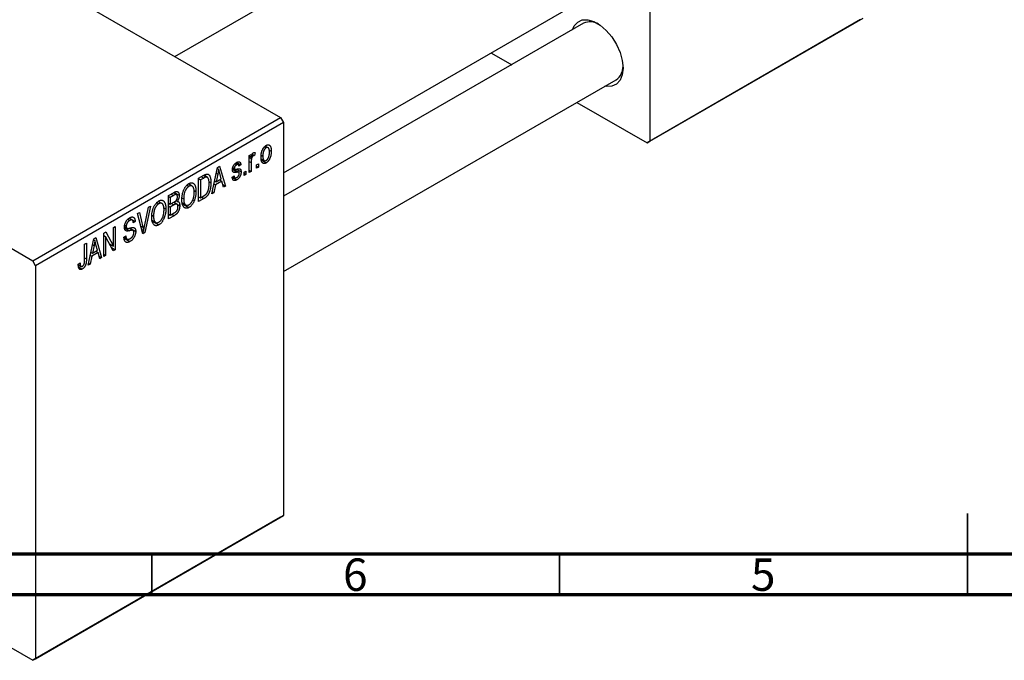
# Model space of a CAD drawing. Units: millimetres. Extents: x 15 to 462, y -3 to 292.
# Drawn here: x 99 to 220, y -3 to 76 of the extents above; entities that cross this region are included whole.
import ezdxf

# ---------------------------------------------------------------- set-up
doc = ezdxf.new("R2010")
doc.units = ezdxf.units.MM
doc.styles.add('SLDTEXTSTYLE0', font='TXT', dxfattribs={"width": 0.75})

msp = doc.modelspace()

# ---------------------------------------------------------------- linework, layer by layer
at = {"color": 7, "linetype": 'Continuous', "lineweight": 25}
for p, q in [((176.07, 108.83), (176.07, 60.65)), ((54.45, 107.6), (130.81, 63.53)), ((117.85, 71.01), (171.95, 102.24)), ((131.17, 56.75), (166.35, 77.06)), ((167.95, 75.11), (131.17, 53.88)), ((201.88, 75.54), (175.72, 60.44)), ((176.07, 60.65), (202.23, 75.74)), ((156.64, 71.45), (159.13, 70.02)), ((62.23, 68.02), (100.41, 45.98)), ((131.17, 44.64), (171.95, 68.18)), ((167.13, 65.4), (175.72, 60.44)), ((100.41, 45.98), (130.81, 63.53)), ((131.17, 62.92), (100.76, 45.37)), ((130.81, 63.53), (131.17, 62.92)), ((131.17, 62.92), (131.17, 14.73)), ((175.72, 60.44), (176.07, 60.65)), ((127.67, 59.22), (127.6, 58.89)), ((128.82, 59.94), (129.03, 59.82)), ((129.26, 59.84), (128.92, 60.04)), ((129.38, 59.59), (129.66, 59.43)), ((125.62, 57.77), (125.3, 57.95)), ((125.42, 58.03), (125.93, 57.74)), ((126.96, 58.89), (127.18, 59.02)), ((126.96, 56.81), (126.96, 58.89)), ((126.96, 58.82), (127.18, 58.69)), ((126.96, 58.62), (127.23, 58.47)), ((127.18, 59.02), (127.18, 58.69)), ((127.18, 58.02), (127.18, 56.94)), ((127.26, 58.93), (127.44, 58.83)), ((127.32, 59.05), (127.6, 58.89)), ((128.44, 58.92), (128.63, 58.82)), ((128.45, 58.45), (128.8, 58.25)), ((128.48, 58.29), (129.03, 57.97)), ((122.39, 54.18), (123.08, 57.43)), ((123.05, 57.3), (123.21, 57.21)), ((123.08, 57.43), (123.31, 57.57)), ((123.31, 57.57), (124.03, 55.12)), ((124.92, 57.28), (125.68, 56.84)), ((124.93, 57.34), (125.17, 57.2)), ((124.94, 57.43), (125.13, 57.32)), ((125.2, 57.86), (125.42, 57.74)), ((125.38, 57.2), (125.96, 56.87)), ((125.93, 57.74), (125.7, 57.57)), ((126.32, 56.85), (126.54, 56.98)), ((126.32, 56.44), (126.32, 56.85)), ((126.54, 56.98), (126.54, 56.57)), ((126.96, 57.07), (127.18, 56.94)), ((127.18, 56.94), (126.96, 56.81)), ((127.86, 57.74), (128.08, 57.87)), ((127.86, 57.33), (127.86, 57.74)), ((127.86, 57.59), (128.08, 57.46)), ((128.08, 57.46), (127.86, 57.33)), ((128.08, 57.87), (128.08, 57.46)), ((120.75, 56.09), (121.39, 56.45)), ((120.75, 53.23), (120.75, 56.09)), ((120.75, 56.01), (120.98, 55.88)), ((121.38, 56.11), (120.98, 55.88)), ((120.98, 55.88), (120.98, 53.69)), ((121.36, 56.44), (121.7, 56.24)), ((121.81, 56.21), (121.39, 56.46)), ((122, 55.7), (122.27, 55.55)), ((122.73, 55.76), (122.9, 55.66)), ((123.6, 55.73), (122.82, 55.28)), ((123.11, 56.61), (122.9, 55.66)), ((122.9, 55.66), (123.53, 56.02)), ((122.93, 56.71), (123.11, 56.61)), ((123.31, 55.89), (123.6, 55.73)), ((123.53, 56.02), (123.34, 56.7)), ((123.8, 54.99), (123.6, 55.73)), ((124.87, 56.24), (125.09, 56.4)), ((124.88, 56.19), (125.42, 55.88)), ((124.95, 56.3), (125.2, 56.16)), ((126.32, 56.7), (126.54, 56.57)), ((126.54, 56.57), (126.32, 56.44)), ((117.06, 53.96), (117.76, 54.36)), ((117.75, 54.36), (118.38, 54)), ((119.32, 55.25), (119.57, 55.11)), ((119.96, 55.14), (119.51, 55.39)), ((120.19, 54.61), (120.43, 54.47)), ((122.44, 54.42), (122.63, 54.31)), ((122.82, 55.28), (122.63, 54.31)), ((122.65, 55.38), (122.82, 55.28)), ((123.71, 55.31), (124.03, 55.12)), ((124.03, 55.12), (123.8, 54.99)), ((115.63, 53.11), (115.87, 52.97)), ((116.26, 53), (115.81, 53.26)), ((117.06, 51.1), (117.06, 53.96)), ((117.06, 53.88), (117.28, 53.75)), ((117.68, 53.98), (117.28, 53.75)), ((117.28, 53.75), (117.28, 52.9)), ((117.28, 52.9), (117.71, 53.14)), ((118.05, 54.09), (117.67, 54.31)), ((118.1, 52.91), (117.7, 53.14)), ((117.72, 53.15), (118.44, 52.73)), ((117.98, 53.35), (118.13, 53.26)), ((118.71, 53.68), (118.92, 53.56)), ((120.02, 53.42), (120.21, 53.32)), ((120.75, 53.82), (120.98, 53.69)), ((121.41, 53.61), (120.75, 53.23)), ((120.98, 53.69), (121.38, 53.93)), ((121.12, 53.78), (121.41, 53.61)), ((122.63, 54.31), (122.39, 54.18)), ((114.12, 50.19), (114.62, 52.55)), ((114.85, 52.68), (114.14, 49.42)), ((114.62, 52.55), (114.85, 52.68)), ((116.49, 52.48), (116.74, 52.34)), ((117.06, 53.03), (117.28, 52.9)), ((117.06, 52.69), (117.28, 52.56)), ((117.73, 52.82), (117.28, 52.56)), ((117.28, 52.56), (117.28, 51.56)), ((118.73, 53.07), (119.18, 52.81)), ((118.75, 52.98), (119.57, 52.51)), ((112.06, 51.06), (112.31, 50.92)), ((112.62, 50.96), (112.23, 51.19)), ((112.24, 51.2), (112.98, 50.78)), ((112.98, 50.78), (112.75, 50.62)), ((113.26, 51.76), (113.49, 51.9)), ((113.92, 49.29), (113.26, 51.76)), ((113.49, 51.9), (113.93, 50.08)), ((115.02, 51.55), (115.23, 51.43)), ((115.03, 50.94), (115.49, 50.67)), ((115.05, 50.84), (115.87, 50.37)), ((116.33, 51.29), (116.51, 51.18)), ((117.06, 51.69), (117.28, 51.56)), ((117.76, 51.5), (117.06, 51.1)), ((117.28, 51.56), (117.76, 51.84)), ((109.12, 49.37), (109.36, 49.51)), ((109.36, 49.51), (110.31, 47.77)), ((110.31, 50.06), (110.53, 50.19)), ((110.31, 47.77), (110.31, 50.06)), ((110.53, 50.19), (110.53, 47.33)), ((111.66, 50.13), (111.95, 49.96)), ((111.69, 50.32), (111.88, 50.21)), ((112.71, 49.69), (112.24, 49.96)), ((112.33, 49.98), (113.04, 49.57)), ((113.78, 49.82), (114.02, 49.68)), ((113.84, 49.59), (114.14, 49.42)), ((107.22, 45.42), (107.91, 48.67)), ((107.88, 48.55), (108.04, 48.45)), ((107.91, 48.67), (108.14, 48.81)), ((108.14, 48.81), (108.86, 46.37)), ((109.12, 46.51), (109.12, 49.37)), ((109.12, 49.06), (109.34, 48.93)), ((110.29, 47.19), (109.34, 48.93)), ((109.34, 48.93), (109.34, 46.64)), ((111.59, 48.87), (111.82, 49.04)), ((111.6, 48.86), (111.98, 48.64)), ((111.61, 48.76), (112.34, 48.34)), ((114.14, 49.42), (113.92, 49.29)), ((106.77, 48.02), (107, 48.15)), ((106.77, 46.06), (106.77, 48.02)), ((107, 48.15), (107, 46.21)), ((107.94, 47.85), (107.73, 46.9)), ((107.73, 46.9), (108.36, 47.26)), ((107.76, 47.96), (107.94, 47.85)), ((108.14, 47.14), (108.43, 46.97)), ((108.36, 47.26), (108.17, 47.94)), ((109.83, 48.05), (110.31, 47.77)), ((110.07, 47.6), (110.53, 47.33)), ((110.53, 47.33), (110.29, 47.19)), ((100.76, 45.37), (100.41, 45.98)), ((107.65, 46.52), (107.46, 45.56)), ((107.48, 46.62), (107.65, 46.52)), ((107.56, 47), (107.73, 46.9)), ((108.43, 46.97), (107.65, 46.52)), ((108.63, 46.23), (108.43, 46.97)), ((108.54, 46.55), (108.86, 46.37)), ((108.86, 46.37), (108.63, 46.23)), ((109.12, 46.77), (109.34, 46.64)), ((109.34, 46.64), (109.12, 46.51)), ((100.76, 45.37), (100.76, -2.82)), ((106, 45.57), (106.23, 45.74)), ((106.01, 45.48), (106.34, 45.28)), ((106.04, 45.22), (106.49, 44.96)), ((107.46, 45.56), (107.22, 45.42)), ((107.27, 45.66), (107.46, 45.56)), ((130.81, 14.53), (100.41, -3.02)), ((100.76, -2.82), (131.17, 14.73)), ((131.17, 14.73), (130.81, 14.53)), ((71.01, 13.95), (100.41, -3.02)), ((100.41, -3.02), (100.76, -2.82))]:
    msp.add_line(p, q, dxfattribs=at)
at = {"color": 8, "linetype": 'Continuous', "lineweight": 25}
for p, q in [((126.96, 58.15), (127.18, 58.02)), ((124.9, 57.15), (125.46, 56.83)), ((121.09, 56.28), (121.38, 56.11)), ((117.39, 54.14), (117.68, 53.98)), ((117.44, 52.99), (117.73, 52.82)), ((117.47, 51.67), (117.76, 51.5)), ((111.67, 49.99), (112.26, 49.65)), ((113.67, 50.23), (113.93, 50.08)), ((106.77, 46.34), (107, 46.21))]:
    msp.add_line(p, q, dxfattribs=at)
at = {"color": 7, "linetype": 'Continuous', "lineweight": 35}
for p, q in [((215, 5), (215, 15)), ((115, 10), (115, 5)), ((165, 10), (165, 5)), ((215, 10), (215, 5))]:
    msp.add_line(p, q, dxfattribs=at)
at = {"color": 7, "linetype": 'Continuous', "lineweight": 70}
for p, q in [((410, 10), (20, 10)), ((415, 5), (15, 5))]:
    msp.add_line(p, q, dxfattribs=at)
at = {"color": 7, "linetype": 'Continuous', "lineweight": 25, "flags": 128}
msp.add_lwpolyline([(166.57, 74.31), (166.78, 74.78), (167.22, 75.25), (167.79, 75.51), (168.47, 75.53), (169.22, 75.31), (169.98, 74.87), (170.73, 74.23), (171.41, 73.42), (171.98, 72.51), (172.42, 71.52), (172.69, 70.54), (172.78, 69.61), (172.69, 68.78), (172.42, 68.11), (171.98, 67.63), (171.41, 67.38), (170.73, 67.36), (170.57, 67.38)], dxfattribs=at)
at = {"color": 7, "linetype": 'Continuous', "lineweight": 25}
for centre, radius, start, end in [((168.76, 73.25), 2.03, 59.8178, 113.5722), ((170.81, 69.78), 1.97, 305.5498, 1.0249)]:
    msp.add_arc(centre, radius, start, end, dxfattribs=at)
for points, knots in [([(127.18, 58.69), (127.19, 58.71), (127.2, 58.75), (127.22, 58.81), (127.24, 58.86), (127.25, 58.91), (127.27, 58.96), (127.28, 58.99), (127.3, 59.03), (127.32, 59.07), (127.35, 59.11), (127.38, 59.15), (127.41, 59.19), (127.44, 59.2), (127.45, 59.21)], [0, 0, 0, 0, 0.111763, 0.214281, 0.308938, 0.394446, 0.471912, 0.5404, 0.601037, 0.654051, 0.747812, 0.833566, 0.916921, 1, 1, 1, 1]), ([(127.45, 59.21), (127.47, 59.22), (127.51, 59.24), (127.56, 59.25), (127.61, 59.24), (127.65, 59.23), (127.67, 59.22)], [0, 0, 0, 0, 0.2215, 0.456127, 0.713239, 1, 1, 1, 1]), ([(128.4, 58.68), (128.4, 58.73), (128.41, 58.81), (128.41, 58.94), (128.43, 59.06), (128.45, 59.18), (128.47, 59.29), (128.5, 59.39), (128.54, 59.49), (128.58, 59.59), (128.63, 59.68), (128.67, 59.77), (128.73, 59.84), (128.78, 59.91), (128.84, 59.98), (128.9, 60.03), (128.97, 60.08), (129.01, 60.11), (129.03, 60.12)], [0, 0, 0, 0, 0.0890391, 0.1727021, 0.2509365, 0.3247546, 0.3939512, 0.4596932, 0.5218198, 0.5813764, 0.6383576, 0.6925487, 0.7446032, 0.7954626, 0.8456743, 0.8957954, 0.9472403, 1, 1, 1, 1]), ([(129.03, 59.82), (129.01, 59.81), (128.98, 59.8), (128.95, 59.77), (128.91, 59.73), (128.87, 59.69), (128.84, 59.64), (128.8, 59.59), (128.77, 59.53), (128.74, 59.47), (128.72, 59.4), (128.69, 59.33), (128.67, 59.25), (128.66, 59.17), (128.64, 59.09), (128.64, 59), (128.63, 58.91), (128.63, 58.85), (128.63, 58.82)], [0, 0, 0, 0, 0.0464339, 0.0919922, 0.1379758, 0.1843555, 0.231914, 0.282379, 0.3356866, 0.3923419, 0.4526468, 0.5161316, 0.5839361, 0.6564404, 0.733808, 0.8167259, 0.9055468, 1, 1, 1, 1]), ([(129.03, 60.12), (129.05, 60.13), (129.1, 60.16), (129.16, 60.18), (129.22, 60.19), (129.28, 60.2), (129.33, 60.19), (129.38, 60.17), (129.43, 60.15), (129.48, 60.11), (129.52, 60.06), (129.56, 60), (129.59, 59.93), (129.61, 59.85), (129.63, 59.76), (129.65, 59.66), (129.66, 59.55), (129.66, 59.47), (129.66, 59.43)], [0, 0, 0, 0, 0.052785, 0.104246, 0.15516, 0.205427, 0.257091, 0.30997, 0.36531, 0.423452, 0.483843, 0.546783, 0.612063, 0.681191, 0.753975, 0.831041, 0.913199, 1, 1, 1, 1]), ([(129.43, 59.28), (129.43, 59.31), (129.43, 59.37), (129.43, 59.46), (129.42, 59.53), (129.4, 59.6), (129.39, 59.67), (129.37, 59.72), (129.34, 59.76), (129.32, 59.8), (129.29, 59.83), (129.25, 59.85), (129.22, 59.86), (129.19, 59.87), (129.15, 59.87), (129.11, 59.86), (129.07, 59.85), (129.04, 59.83), (129.03, 59.82)], [0, 0, 0, 0, 0.0939, 0.181702, 0.263632, 0.340531, 0.41232, 0.479316, 0.542045, 0.60193, 0.658258, 0.711293, 0.761644, 0.810381, 0.857484, 0.904003, 0.951263, 1, 1, 1, 1]), ([(129.66, 59.43), (129.66, 59.38), (129.66, 59.3), (129.65, 59.17), (129.63, 59.04), (129.62, 58.92), (129.59, 58.81), (129.56, 58.7), (129.52, 58.6), (129.48, 58.5), (129.44, 58.41), (129.39, 58.33), (129.34, 58.25), (129.28, 58.18), (129.22, 58.12), (129.16, 58.06), (129.1, 58.01), (129.05, 57.98), (129.03, 57.97)], [0, 0, 0, 0, 0.091277, 0.176463, 0.25628, 0.330946, 0.400639, 0.466009, 0.527926, 0.586723, 0.642872, 0.696272, 0.747566, 0.797682, 0.84716, 0.896925, 0.947618, 1, 1, 1, 1]), ([(129.04, 58.27), (129.05, 58.28), (129.08, 58.29), (129.12, 58.33), (129.15, 58.36), (129.19, 58.41), (129.22, 58.45), (129.26, 58.51), (129.29, 58.56), (129.32, 58.63), (129.34, 58.69), (129.37, 58.77), (129.39, 58.84), (129.4, 58.92), (129.42, 59.01), (129.43, 59.09), (129.43, 59.19), (129.43, 59.25), (129.43, 59.28)], [0, 0, 0, 0, 0.046376, 0.091312, 0.136692, 0.183015, 0.230841, 0.281243, 0.334876, 0.391924, 0.452154, 0.516083, 0.583804, 0.656369, 0.734098, 0.816913, 0.905664, 1, 1, 1, 1]), ([(124.9, 57.15), (124.9, 57.17), (124.9, 57.21), (124.91, 57.28), (124.92, 57.34), (124.93, 57.4), (124.95, 57.47), (124.98, 57.53), (125, 57.59), (125.03, 57.65), (125.07, 57.71), (125.11, 57.77), (125.15, 57.82), (125.2, 57.87), (125.24, 57.92), (125.3, 57.96), (125.35, 58), (125.39, 58.02), (125.41, 58.03)], [0, 0, 0, 0, 0.068454, 0.13366, 0.197238, 0.257865, 0.318074, 0.377098, 0.436073, 0.495969, 0.555687, 0.61473, 0.674132, 0.734269, 0.796442, 0.861353, 0.929082, 1, 1, 1, 1]), ([(125.41, 58.03), (125.43, 58.04), (125.48, 58.07), (125.55, 58.1), (125.61, 58.11), (125.67, 58.12), (125.73, 58.11), (125.77, 58.09), (125.81, 58.07), (125.85, 58.03), (125.88, 57.98), (125.9, 57.91), (125.92, 57.83), (125.93, 57.77), (125.93, 57.74)], [0, 0, 0, 0, 0.089022, 0.173476, 0.254739, 0.333787, 0.410333, 0.483572, 0.555575, 0.62734, 0.703829, 0.791258, 0.889542, 1, 1, 1, 1]), ([(127.23, 58.47), (127.22, 58.43), (127.21, 58.35), (127.19, 58.24), (127.18, 58.13), (127.18, 58.05), (127.18, 58.02)], [0, 0, 0, 0, 0.242209, 0.488479, 0.741275, 1, 1, 1, 1]), ([(127.44, 58.83), (127.43, 58.82), (127.4, 58.81), (127.37, 58.78), (127.34, 58.74), (127.31, 58.69), (127.28, 58.64), (127.26, 58.59), (127.24, 58.53), (127.23, 58.49), (127.23, 58.47)], [0, 0, 0, 0, 0.108029, 0.215913, 0.327424, 0.447109, 0.575046, 0.708131, 0.848259, 1, 1, 1, 1]), ([(127.6, 58.89), (127.59, 58.89), (127.56, 58.88), (127.52, 58.87), (127.48, 58.85), (127.45, 58.84), (127.44, 58.83)], [0, 0, 0, 0, 0.2617401, 0.5166989, 0.7610587, 1, 1, 1, 1]), ([(129.03, 57.97), (129.01, 57.96), (128.97, 57.93), (128.9, 57.91), (128.84, 57.9), (128.78, 57.89), (128.73, 57.9), (128.68, 57.92), (128.63, 57.95), (128.58, 57.98), (128.54, 58.03), (128.5, 58.09), (128.47, 58.16), (128.45, 58.24), (128.43, 58.34), (128.41, 58.44), (128.41, 58.56), (128.4, 58.64), (128.4, 58.68)], [0, 0, 0, 0, 0.052422, 0.10314, 0.153319, 0.203224, 0.254351, 0.306466, 0.361001, 0.418304, 0.478153, 0.540707, 0.606304, 0.675582, 0.749569, 0.827894, 0.911257, 1, 1, 1, 1]), ([(128.63, 58.82), (128.63, 58.78), (128.63, 58.72), (128.64, 58.64), (128.64, 58.56), (128.66, 58.49), (128.67, 58.43), (128.69, 58.38), (128.72, 58.33), (128.75, 58.3), (128.78, 58.27), (128.81, 58.25), (128.84, 58.23), (128.88, 58.23), (128.91, 58.23), (128.95, 58.23), (128.99, 58.25), (129.02, 58.26), (129.04, 58.27)], [0, 0, 0, 0, 0.094287, 0.182487, 0.264823, 0.341571, 0.413219, 0.480281, 0.543403, 0.602686, 0.658903, 0.711859, 0.762111, 0.810753, 0.857764, 0.904191, 0.951358, 1, 1, 1, 1]), ([(123.21, 57.21), (123.2, 57.11), (123.17, 56.91), (123.13, 56.71), (123.11, 56.61)], [0, 0, 0, 0, 0.49815, 1, 1, 1, 1]), ([(123.34, 56.7), (123.33, 56.72), (123.32, 56.77), (123.3, 56.84), (123.28, 56.91), (123.27, 56.98), (123.25, 57.04), (123.24, 57.1), (123.22, 57.16), (123.22, 57.19), (123.21, 57.21)], [0, 0, 0, 0, 0.151041, 0.294612, 0.430286, 0.559677, 0.68094, 0.794082, 0.901193, 1, 1, 1, 1]), ([(125.46, 56.83), (125.44, 56.83), (125.4, 56.82), (125.34, 56.81), (125.29, 56.8), (125.24, 56.8), (125.2, 56.79), (125.16, 56.79), (125.13, 56.79), (125.09, 56.8), (125.06, 56.81), (125.02, 56.83), (124.98, 56.86), (124.95, 56.9), (124.93, 56.95), (124.91, 57.01), (124.9, 57.07), (124.9, 57.12), (124.9, 57.15)], [0, 0, 0, 0, 0.077541, 0.149157, 0.214311, 0.273785, 0.327627, 0.375115, 0.416833, 0.452648, 0.517994, 0.582705, 0.647941, 0.714443, 0.782762, 0.852378, 0.924805, 1, 1, 1, 1]), ([(125.42, 57.74), (125.39, 57.73), (125.35, 57.7), (125.29, 57.65), (125.24, 57.6), (125.2, 57.54), (125.17, 57.49), (125.14, 57.43), (125.13, 57.37), (125.13, 57.34), (125.13, 57.32)], [0, 0, 0, 0, 0.167992, 0.315157, 0.444967, 0.564136, 0.675828, 0.781217, 0.888061, 1, 1, 1, 1]), ([(125.13, 57.32), (125.13, 57.3), (125.13, 57.27), (125.14, 57.23), (125.17, 57.2), (125.19, 57.19), (125.2, 57.19)], [0, 0, 0, 0, 0.261202, 0.504979, 0.747968, 1, 1, 1, 1]), ([(125.2, 57.19), (125.2, 57.19), (125.21, 57.19), (125.23, 57.18), (125.26, 57.19), (125.29, 57.19), (125.32, 57.19), (125.36, 57.2), (125.41, 57.21), (125.44, 57.21), (125.46, 57.22)], [0, 0, 0, 0, 0.057764, 0.13391, 0.229503, 0.344818, 0.478961, 0.633018, 0.807064, 1, 1, 1, 1]), ([(125.7, 57.57), (125.7, 57.6), (125.7, 57.64), (125.68, 57.7), (125.65, 57.75), (125.62, 57.77), (125.58, 57.79), (125.53, 57.79), (125.48, 57.77), (125.44, 57.75), (125.42, 57.74)], [0, 0, 0, 0, 0.150258, 0.28506, 0.406898, 0.520987, 0.631988, 0.745483, 0.86671, 1, 1, 1, 1]), ([(125.96, 56.87), (125.96, 56.85), (125.96, 56.8), (125.95, 56.72), (125.94, 56.65), (125.93, 56.58), (125.91, 56.51), (125.88, 56.44), (125.85, 56.37), (125.82, 56.3), (125.78, 56.23), (125.74, 56.17), (125.69, 56.11), (125.64, 56.06), (125.59, 56.01), (125.54, 55.96), (125.48, 55.92), (125.44, 55.9), (125.42, 55.88)], [0, 0, 0, 0, 0.070475, 0.13849, 0.203487, 0.266441, 0.327154, 0.387648, 0.447327, 0.507295, 0.56697, 0.62589, 0.684362, 0.743618, 0.803887, 0.866388, 0.931758, 1, 1, 1, 1]), ([(125.46, 57.22), (125.48, 57.22), (125.52, 57.23), (125.58, 57.24), (125.63, 57.25), (125.68, 57.25), (125.72, 57.25), (125.76, 57.26), (125.79, 57.25), (125.81, 57.25), (125.84, 57.23), (125.87, 57.2), (125.9, 57.17), (125.92, 57.13), (125.94, 57.07), (125.95, 57.01), (125.96, 56.95), (125.96, 56.9), (125.96, 56.87)], [0, 0, 0, 0, 0.08488, 0.16194, 0.23121, 0.293291, 0.347125, 0.393626, 0.432401, 0.464097, 0.520548, 0.578611, 0.639167, 0.703007, 0.770489, 0.842225, 0.918333, 1, 1, 1, 1]), ([(125.68, 56.84), (125.67, 56.84), (125.67, 56.85), (125.65, 56.85), (125.63, 56.85), (125.6, 56.85), (125.57, 56.85), (125.54, 56.84), (125.5, 56.84), (125.47, 56.83), (125.46, 56.83)], [0, 0, 0, 0, 0.06429, 0.147627, 0.246169, 0.360302, 0.494063, 0.644625, 0.813232, 1, 1, 1, 1]), ([(125.74, 56.69), (125.74, 56.71), (125.73, 56.74), (125.72, 56.79), (125.71, 56.82), (125.69, 56.84), (125.68, 56.84)], [0, 0, 0, 0, 0.28084, 0.534773, 0.770184, 1, 1, 1, 1]), ([(119.57, 55.44), (119.59, 55.45), (119.63, 55.47), (119.68, 55.5), (119.74, 55.52), (119.8, 55.53), (119.85, 55.54), (119.9, 55.54), (119.96, 55.53), (120.01, 55.52), (120.05, 55.5), (120.1, 55.48), (120.14, 55.45), (120.18, 55.41), (120.22, 55.36), (120.26, 55.31), (120.29, 55.26), (120.32, 55.19), (120.35, 55.13), (120.37, 55.05), (120.39, 54.97), (120.4, 54.88), (120.42, 54.79), (120.43, 54.69), (120.43, 54.58), (120.43, 54.51), (120.43, 54.47)], [0, 0, 0, 0, 0.034611, 0.068851, 0.102644, 0.136299, 0.170257, 0.204593, 0.239422, 0.275193, 0.311626, 0.348513, 0.386283, 0.424966, 0.464873, 0.505838, 0.548431, 0.592797, 0.638415, 0.685599, 0.73386, 0.783689, 0.834955, 0.888259, 0.943137, 1, 1, 1, 1]), ([(121.7, 56.24), (121.69, 56.24), (121.67, 56.24), (121.64, 56.23), (121.61, 56.22), (121.57, 56.21), (121.52, 56.19), (121.48, 56.17), (121.43, 56.14), (121.4, 56.12), (121.38, 56.11)], [0, 0, 0, 0, 0.0901288, 0.1887046, 0.2978272, 0.4162253, 0.5463143, 0.6865899, 0.8372008, 1, 1, 1, 1]), ([(121.39, 56.45), (121.4, 56.46), (121.44, 56.48), (121.49, 56.51), (121.54, 56.54), (121.59, 56.56), (121.63, 56.57), (121.67, 56.59), (121.71, 56.6), (121.73, 56.6), (121.74, 56.6)], [0, 0, 0, 0, 0.157567, 0.305531, 0.443916, 0.572951, 0.692848, 0.803599, 0.906081, 1, 1, 1, 1]), ([(122.27, 55.55), (122.27, 55.51), (122.26, 55.43), (122.26, 55.31), (122.25, 55.2), (122.24, 55.08), (122.22, 54.97), (122.2, 54.87), (122.18, 54.76), (122.16, 54.66), (122.13, 54.56), (122.1, 54.47), (122.06, 54.38), (122.03, 54.3), (121.99, 54.22), (121.95, 54.15), (121.91, 54.08), (121.87, 54.01), (121.82, 53.95), (121.78, 53.9), (121.72, 53.84), (121.67, 53.79), (121.61, 53.74), (121.55, 53.7), (121.48, 53.65), (121.44, 53.62), (121.41, 53.61)], [0, 0, 0, 0, 0.060015, 0.118063, 0.173611, 0.227348, 0.278796, 0.328645, 0.376453, 0.422925, 0.467444, 0.509479, 0.549171, 0.586933, 0.622704, 0.656713, 0.689216, 0.720717, 0.751901, 0.783846, 0.816407, 0.850109, 0.885258, 0.92169, 0.95988, 1, 1, 1, 1]), ([(122.04, 55.42), (122.04, 55.46), (122.04, 55.52), (122.03, 55.62), (122.03, 55.71), (122.02, 55.8), (122, 55.87), (121.99, 55.94), (121.97, 56), (121.95, 56.05), (121.92, 56.1), (121.89, 56.14), (121.87, 56.17), (121.84, 56.2), (121.8, 56.22), (121.77, 56.23), (121.74, 56.24), (121.71, 56.24), (121.7, 56.24)], [0, 0, 0, 0, 0.09265, 0.180344, 0.263206, 0.340882, 0.414458, 0.483826, 0.548511, 0.610082, 0.667822, 0.722449, 0.773976, 0.822993, 0.869549, 0.914362, 0.957617, 1, 1, 1, 1]), ([(121.74, 56.6), (121.77, 56.61), (121.82, 56.61), (121.89, 56.6), (121.96, 56.56), (122.02, 56.52), (122.08, 56.45), (122.12, 56.37), (122.17, 56.27), (122.2, 56.16), (122.23, 56.03), (122.25, 55.89), (122.26, 55.72), (122.26, 55.61), (122.27, 55.55)], [0, 0, 0, 0, 0.062364, 0.125501, 0.191106, 0.260514, 0.334056, 0.411528, 0.493822, 0.581291, 0.675232, 0.775974, 0.884119, 1, 1, 1, 1]), ([(125.42, 55.88), (125.4, 55.87), (125.36, 55.85), (125.31, 55.83), (125.25, 55.81), (125.21, 55.8), (125.16, 55.8), (125.12, 55.8), (125.08, 55.82), (125.04, 55.83), (125.01, 55.86), (124.98, 55.89), (124.95, 55.93), (124.93, 55.98), (124.91, 56.03), (124.89, 56.09), (124.88, 56.16), (124.87, 56.21), (124.87, 56.24)], [0, 0, 0, 0, 0.065058, 0.126631, 0.186178, 0.243391, 0.299075, 0.354344, 0.408847, 0.46484, 0.521381, 0.580346, 0.641358, 0.705652, 0.773085, 0.84469, 0.919875, 1, 1, 1, 1]), ([(125.09, 56.4), (125.1, 56.37), (125.1, 56.32), (125.13, 56.24), (125.16, 56.19), (125.2, 56.15), (125.25, 56.14), (125.3, 56.14), (125.37, 56.15), (125.41, 56.18), (125.43, 56.19)], [0, 0, 0, 0, 0.155542, 0.294125, 0.419013, 0.53464, 0.645677, 0.757006, 0.873751, 1, 1, 1, 1]), ([(125.43, 56.19), (125.46, 56.2), (125.5, 56.23), (125.56, 56.28), (125.61, 56.34), (125.66, 56.41), (125.69, 56.48), (125.72, 56.55), (125.73, 56.62), (125.74, 56.66), (125.74, 56.69)], [0, 0, 0, 0, 0.147281, 0.280615, 0.404781, 0.524709, 0.642114, 0.756603, 0.874252, 1, 1, 1, 1]), ([(117.76, 54.36), (117.79, 54.38), (117.85, 54.41), (117.95, 54.45), (118.02, 54.47), (118.09, 54.47), (118.15, 54.46), (118.21, 54.43), (118.26, 54.39), (118.3, 54.34), (118.33, 54.27), (118.36, 54.19), (118.37, 54.1), (118.38, 54.03), (118.38, 54)], [0, 0, 0, 0, 0.101081, 0.192405, 0.274241, 0.349246, 0.421225, 0.495169, 0.572443, 0.654705, 0.739446, 0.824415, 0.910492, 1, 1, 1, 1]), ([(118.7, 53.43), (118.7, 53.49), (118.7, 53.61), (118.71, 53.78), (118.73, 53.95), (118.76, 54.11), (118.79, 54.26), (118.84, 54.41), (118.89, 54.56), (118.94, 54.69), (119.01, 54.82), (119.08, 54.94), (119.15, 55.05), (119.23, 55.15), (119.3, 55.24), (119.39, 55.31), (119.48, 55.39), (119.54, 55.42), (119.57, 55.44)], [0, 0, 0, 0, 0.087113, 0.169575, 0.247125, 0.320352, 0.389998, 0.455909, 0.519023, 0.579845, 0.638062, 0.693341, 0.74608, 0.7972, 0.847343, 0.897337, 0.947901, 1, 1, 1, 1]), ([(119.57, 55.11), (119.55, 55.09), (119.5, 55.06), (119.43, 55.01), (119.37, 54.95), (119.31, 54.89), (119.25, 54.81), (119.2, 54.73), (119.15, 54.65), (119.1, 54.55), (119.06, 54.45), (119.02, 54.34), (118.99, 54.23), (118.97, 54.11), (118.95, 53.98), (118.93, 53.84), (118.92, 53.7), (118.92, 53.61), (118.92, 53.56)], [0, 0, 0, 0, 0.05107, 0.100566, 0.14883, 0.197616, 0.24657, 0.297133, 0.349762, 0.405324, 0.46375, 0.525661, 0.591604, 0.662301, 0.738203, 0.819627, 0.906566, 1, 1, 1, 1]), ([(119.56, 52.84), (119.59, 52.85), (119.63, 52.88), (119.7, 52.93), (119.76, 52.99), (119.82, 53.06), (119.87, 53.13), (119.93, 53.21), (119.98, 53.3), (120.02, 53.39), (120.07, 53.5), (120.11, 53.6), (120.14, 53.72), (120.16, 53.83), (120.18, 53.96), (120.2, 54.08), (120.21, 54.22), (120.21, 54.3), (120.21, 54.35)], [0, 0, 0, 0, 0.050918, 0.1006168, 0.1499277, 0.1991718, 0.249526, 0.3014494, 0.3560342, 0.4136289, 0.4738344, 0.5365596, 0.602769, 0.6729018, 0.7471022, 0.8262232, 0.9105472, 1, 1, 1, 1]), ([(120.11, 54.94), (120.1, 54.97), (120.07, 55.02), (120.02, 55.09), (119.96, 55.13), (119.89, 55.16), (119.82, 55.18), (119.74, 55.17), (119.65, 55.15), (119.6, 55.12), (119.57, 55.11)], [0, 0, 0, 0, 0.135859, 0.265838, 0.39368, 0.520781, 0.645374, 0.764619, 0.88161, 1, 1, 1, 1]), ([(120.21, 54.35), (120.21, 54.41), (120.21, 54.52), (120.19, 54.68), (120.16, 54.82), (120.13, 54.9), (120.11, 54.94)], [0, 0, 0, 0, 0.266917, 0.521521, 0.764789, 1, 1, 1, 1]), ([(120.43, 54.47), (120.43, 54.42), (120.43, 54.32), (120.42, 54.17), (120.4, 54.02), (120.38, 53.87), (120.35, 53.73), (120.31, 53.59), (120.26, 53.45), (120.23, 53.36), (120.21, 53.32)], [0, 0, 0, 0, 0.143268, 0.280471, 0.41155, 0.537473, 0.658555, 0.775196, 0.889051, 1, 1, 1, 1]), ([(121.38, 53.93), (121.4, 53.94), (121.44, 53.96), (121.5, 54), (121.55, 54.04), (121.6, 54.08), (121.64, 54.12), (121.68, 54.16), (121.72, 54.2), (121.76, 54.24), (121.79, 54.29), (121.82, 54.33), (121.84, 54.38), (121.87, 54.44), (121.89, 54.49), (121.91, 54.55), (121.93, 54.61), (121.94, 54.65), (121.95, 54.67)], [0, 0, 0, 0, 0.081336, 0.15802, 0.230241, 0.297674, 0.361192, 0.420475, 0.476882, 0.530651, 0.583295, 0.636461, 0.691573, 0.74808, 0.806752, 0.868125, 0.932567, 1, 1, 1, 1]), ([(121.95, 54.67), (121.96, 54.7), (121.97, 54.76), (121.99, 54.85), (122.01, 54.94), (122.02, 55.03), (122.03, 55.13), (122.04, 55.22), (122.04, 55.32), (122.04, 55.39), (122.04, 55.42)], [0, 0, 0, 0, 0.110928, 0.22438, 0.343223, 0.465145, 0.592123, 0.722634, 0.859341, 1, 1, 1, 1]), ([(115, 51.3), (115, 51.36), (115, 51.48), (115.02, 51.65), (115.03, 51.81), (115.06, 51.97), (115.1, 52.13), (115.14, 52.28), (115.19, 52.42), (115.25, 52.56), (115.31, 52.69), (115.38, 52.81), (115.45, 52.91), (115.53, 53.01), (115.61, 53.1), (115.69, 53.18), (115.78, 53.25), (115.84, 53.29), (115.87, 53.31)], [0, 0, 0, 0, 0.087113, 0.169575, 0.247125, 0.320352, 0.389998, 0.455909, 0.519023, 0.579845, 0.638062, 0.693341, 0.74608, 0.7972, 0.847343, 0.897337, 0.947901, 1, 1, 1, 1]), ([(115.87, 53.31), (115.89, 53.32), (115.93, 53.34), (115.99, 53.36), (116.05, 53.38), (116.1, 53.4), (116.16, 53.4), (116.21, 53.4), (116.26, 53.4), (116.31, 53.39), (116.36, 53.37), (116.4, 53.34), (116.45, 53.31), (116.49, 53.27), (116.52, 53.23), (116.56, 53.18), (116.59, 53.12), (116.62, 53.06), (116.65, 52.99), (116.67, 52.92), (116.69, 52.83), (116.71, 52.75), (116.72, 52.65), (116.73, 52.55), (116.74, 52.45), (116.74, 52.37), (116.74, 52.34)], [0, 0, 0, 0, 0.034611, 0.068851, 0.102644, 0.136299, 0.170257, 0.204593, 0.239422, 0.275193, 0.311626, 0.348513, 0.386283, 0.424966, 0.464873, 0.505838, 0.548431, 0.592797, 0.638415, 0.685599, 0.73386, 0.783689, 0.834955, 0.888259, 0.943137, 1, 1, 1, 1]), ([(118.15, 53.82), (118.15, 53.84), (118.15, 53.89), (118.14, 53.95), (118.13, 54), (118.1, 54.05), (118.08, 54.08), (118.05, 54.1), (118.01, 54.11), (117.98, 54.11), (117.95, 54.1), (117.92, 54.1), (117.89, 54.09), (117.85, 54.07), (117.82, 54.05), (117.77, 54.03), (117.73, 54.01), (117.69, 53.99), (117.68, 53.98)], [0, 0, 0, 0, 0.089518, 0.171534, 0.248348, 0.321059, 0.389554, 0.453856, 0.516595, 0.578171, 0.611833, 0.650735, 0.695421, 0.744802, 0.800445, 0.86087, 0.927612, 1, 1, 1, 1]), ([(117.71, 53.14), (117.73, 53.16), (117.78, 53.18), (117.84, 53.23), (117.9, 53.26), (117.93, 53.29), (117.94, 53.3)], [0, 0, 0, 0, 0.3229083, 0.5957736, 0.8213873, 1, 1, 1, 1]), ([(117.94, 53.3), (117.96, 53.32), (117.99, 53.35), (118.03, 53.41), (118.07, 53.47), (118.1, 53.53), (118.12, 53.6), (118.14, 53.67), (118.15, 53.74), (118.15, 53.79), (118.15, 53.82)], [0, 0, 0, 0, 0.118725, 0.233174, 0.34513, 0.458578, 0.575549, 0.703816, 0.844055, 1, 1, 1, 1]), ([(118.38, 54), (118.38, 53.97), (118.37, 53.9), (118.36, 53.8), (118.34, 53.71), (118.31, 53.61), (118.28, 53.52), (118.24, 53.43), (118.19, 53.34), (118.15, 53.28), (118.13, 53.26)], [0, 0, 0, 0, 0.137632, 0.269909, 0.397356, 0.522956, 0.645993, 0.764918, 0.881855, 1, 1, 1, 1]), ([(118.13, 53.26), (118.16, 53.26), (118.2, 53.26), (118.26, 53.23), (118.32, 53.19), (118.36, 53.13), (118.4, 53.06), (118.42, 52.96), (118.44, 52.86), (118.44, 52.78), (118.44, 52.73)], [0, 0, 0, 0, 0.107546, 0.216148, 0.327534, 0.446674, 0.572352, 0.704975, 0.846954, 1, 1, 1, 1]), ([(118.92, 52.58), (118.9, 52.61), (118.87, 52.65), (118.82, 52.74), (118.78, 52.83), (118.75, 52.93), (118.73, 53.05), (118.71, 53.17), (118.7, 53.3), (118.7, 53.39), (118.7, 53.43)], [0, 0, 0, 0, 0.117432, 0.234931, 0.354735, 0.476423, 0.601416, 0.729959, 0.862675, 1, 1, 1, 1]), ([(118.92, 53.56), (118.92, 53.52), (118.92, 53.44), (118.93, 53.32), (118.95, 53.22), (118.97, 53.13), (118.99, 53.04), (119.03, 52.97), (119.06, 52.91), (119.11, 52.86), (119.16, 52.82), (119.21, 52.79), (119.26, 52.78), (119.32, 52.77), (119.37, 52.77), (119.44, 52.78), (119.5, 52.8), (119.54, 52.83), (119.56, 52.84)], [0, 0, 0, 0, 0.085783, 0.167069, 0.243801, 0.316367, 0.385484, 0.45175, 0.515395, 0.576881, 0.636381, 0.692265, 0.74571, 0.797233, 0.847796, 0.897913, 0.948137, 1, 1, 1, 1]), ([(120.21, 53.32), (120.19, 53.27), (120.15, 53.18), (120.08, 53.05), (120.01, 52.93), (119.93, 52.82), (119.84, 52.73), (119.76, 52.64), (119.66, 52.57), (119.6, 52.53), (119.57, 52.51)], [0, 0, 0, 0, 0.13947, 0.271444, 0.397067, 0.518266, 0.636669, 0.754736, 0.875096, 1, 1, 1, 1]), ([(115.87, 52.97), (115.85, 52.96), (115.8, 52.93), (115.74, 52.88), (115.67, 52.82), (115.61, 52.75), (115.56, 52.68), (115.5, 52.6), (115.45, 52.51), (115.41, 52.42), (115.36, 52.32), (115.33, 52.21), (115.3, 52.09), (115.27, 51.97), (115.25, 51.84), (115.24, 51.71), (115.23, 51.57), (115.23, 51.48), (115.23, 51.43)], [0, 0, 0, 0, 0.05107, 0.100566, 0.14883, 0.197616, 0.24657, 0.297133, 0.349762, 0.405324, 0.46375, 0.525661, 0.591604, 0.662301, 0.738203, 0.819627, 0.906566, 1, 1, 1, 1]), ([(116.42, 52.81), (116.4, 52.84), (116.38, 52.89), (116.33, 52.95), (116.27, 53), (116.2, 53.03), (116.12, 53.05), (116.04, 53.04), (115.96, 53.02), (115.9, 52.99), (115.87, 52.97)], [0, 0, 0, 0, 0.135859, 0.265838, 0.39368, 0.520781, 0.645374, 0.764619, 0.88161, 1, 1, 1, 1]), ([(115.87, 50.71), (115.89, 50.72), (115.93, 50.75), (116, 50.8), (116.06, 50.86), (116.12, 50.92), (116.18, 51), (116.23, 51.08), (116.28, 51.17), (116.33, 51.26), (116.37, 51.36), (116.41, 51.47), (116.44, 51.58), (116.47, 51.7), (116.49, 51.82), (116.5, 51.95), (116.51, 52.08), (116.51, 52.17), (116.51, 52.22)], [0, 0, 0, 0, 0.050918, 0.1006168, 0.1499277, 0.1991718, 0.249526, 0.3014494, 0.3560342, 0.4136289, 0.4738344, 0.5365596, 0.602769, 0.6729018, 0.7471022, 0.8262232, 0.9105472, 1, 1, 1, 1]), ([(116.51, 52.22), (116.51, 52.27), (116.51, 52.39), (116.49, 52.54), (116.46, 52.69), (116.43, 52.77), (116.42, 52.81)], [0, 0, 0, 0, 0.266917, 0.521521, 0.764789, 1, 1, 1, 1]), ([(116.74, 52.34), (116.74, 52.29), (116.74, 52.18), (116.72, 52.03), (116.71, 51.88), (116.68, 51.74), (116.65, 51.59), (116.61, 51.45), (116.57, 51.32), (116.53, 51.23), (116.51, 51.18)], [0, 0, 0, 0, 0.143268, 0.280471, 0.41155, 0.537473, 0.658555, 0.775196, 0.889051, 1, 1, 1, 1]), ([(118.22, 52.6), (118.21, 52.63), (118.21, 52.68), (118.2, 52.75), (118.19, 52.8), (118.16, 52.85), (118.13, 52.89), (118.1, 52.91), (118.06, 52.93), (118.01, 52.93), (117.96, 52.93), (117.89, 52.9), (117.81, 52.87), (117.76, 52.84), (117.73, 52.82)], [0, 0, 0, 0, 0.0915284, 0.1766506, 0.2566642, 0.3328121, 0.4057347, 0.4747782, 0.5424443, 0.610071, 0.6844174, 0.7737975, 0.8785, 1, 1, 1, 1]), ([(118.44, 52.73), (118.44, 52.69), (118.44, 52.61), (118.42, 52.48), (118.4, 52.35), (118.36, 52.23), (118.32, 52.11), (118.26, 52), (118.2, 51.9), (118.15, 51.82), (118.1, 51.77), (118.06, 51.72), (118.02, 51.68), (117.97, 51.65), (117.92, 51.61), (117.87, 51.57), (117.81, 51.53), (117.78, 51.51), (117.76, 51.5)], [0, 0, 0, 0, 0.096819, 0.187969, 0.275419, 0.359834, 0.439941, 0.51521, 0.58672, 0.656346, 0.691736, 0.729208, 0.768286, 0.809873, 0.853167, 0.899629, 0.948555, 1, 1, 1, 1]), ([(117.76, 51.84), (117.79, 51.85), (117.83, 51.88), (117.89, 51.92), (117.95, 51.96), (117.98, 51.99), (117.99, 52.01)], [0, 0, 0, 0, 0.31249, 0.581258, 0.810482, 1, 1, 1, 1]), ([(117.99, 52.01), (118.01, 52.03), (118.05, 52.06), (118.09, 52.13), (118.13, 52.2), (118.16, 52.27), (118.19, 52.35), (118.2, 52.43), (118.21, 52.52), (118.21, 52.57), (118.22, 52.6)], [0, 0, 0, 0, 0.117015, 0.229441, 0.342219, 0.458724, 0.579935, 0.709941, 0.848567, 1, 1, 1, 1]), ([(119.57, 52.51), (119.53, 52.49), (119.47, 52.45), (119.37, 52.42), (119.29, 52.41), (119.2, 52.41), (119.12, 52.43), (119.05, 52.46), (118.98, 52.51), (118.94, 52.56), (118.92, 52.58)], [0, 0, 0, 0, 0.124293, 0.244198, 0.362102, 0.480462, 0.601536, 0.727183, 0.85933, 1, 1, 1, 1]), ([(111.66, 50.09), (111.66, 50.12), (111.66, 50.18), (111.67, 50.26), (111.68, 50.35), (111.7, 50.43), (111.73, 50.51), (111.76, 50.6), (111.79, 50.68), (111.83, 50.76), (111.88, 50.83), (111.93, 50.91), (111.98, 50.98), (112.04, 51.04), (112.1, 51.1), (112.16, 51.15), (112.23, 51.2), (112.28, 51.23), (112.3, 51.25)], [0, 0, 0, 0, 0.069371, 0.136327, 0.200748, 0.263079, 0.32417, 0.384275, 0.444613, 0.505404, 0.565589, 0.624804, 0.68385, 0.743527, 0.80416, 0.866446, 0.931566, 1, 1, 1, 1]), ([(112.31, 50.92), (112.29, 50.91), (112.26, 50.89), (112.21, 50.85), (112.17, 50.82), (112.13, 50.78), (112.09, 50.74), (112.05, 50.7), (112.02, 50.65), (111.99, 50.61), (111.97, 50.56), (111.94, 50.51), (111.93, 50.46), (111.91, 50.41), (111.9, 50.36), (111.89, 50.31), (111.88, 50.26), (111.88, 50.23), (111.88, 50.21)], [0, 0, 0, 0, 0.075746, 0.148125, 0.215918, 0.280526, 0.342589, 0.402831, 0.461599, 0.520605, 0.579098, 0.63724, 0.694439, 0.75198, 0.811474, 0.871779, 0.934955, 1, 1, 1, 1]), ([(112.3, 51.25), (112.33, 51.26), (112.4, 51.3), (112.49, 51.33), (112.57, 51.35), (112.65, 51.35), (112.72, 51.33), (112.79, 51.3), (112.84, 51.25), (112.89, 51.19), (112.93, 51.11), (112.95, 51.01), (112.97, 50.9), (112.97, 50.82), (112.98, 50.78)], [0, 0, 0, 0, 0.0865776, 0.1690725, 0.2486834, 0.3267938, 0.4039222, 0.4805132, 0.5585182, 0.6395967, 0.7236708, 0.8108232, 0.9026065, 1, 1, 1, 1]), ([(112.75, 50.62), (112.75, 50.64), (112.75, 50.68), (112.74, 50.74), (112.73, 50.79), (112.71, 50.84), (112.69, 50.88), (112.67, 50.91), (112.65, 50.94), (112.62, 50.96), (112.59, 50.98), (112.56, 50.99), (112.52, 50.99), (112.49, 50.99), (112.45, 50.98), (112.4, 50.96), (112.35, 50.94), (112.32, 50.92), (112.31, 50.92)], [0, 0, 0, 0, 0.080448, 0.156718, 0.227638, 0.29521, 0.358186, 0.418555, 0.476307, 0.532148, 0.586856, 0.641117, 0.6958, 0.751998, 0.809698, 0.869957, 0.933475, 1, 1, 1, 1]), ([(115.22, 50.45), (115.21, 50.47), (115.17, 50.52), (115.13, 50.61), (115.09, 50.7), (115.05, 50.8), (115.03, 50.91), (115.01, 51.03), (115, 51.16), (115, 51.25), (115, 51.3)], [0, 0, 0, 0, 0.117432, 0.234931, 0.354735, 0.476423, 0.601416, 0.729959, 0.862675, 1, 1, 1, 1]), ([(115.23, 51.43), (115.23, 51.38), (115.23, 51.3), (115.24, 51.19), (115.25, 51.09), (115.27, 50.99), (115.3, 50.91), (115.33, 50.84), (115.37, 50.78), (115.41, 50.73), (115.46, 50.69), (115.51, 50.66), (115.56, 50.64), (115.62, 50.63), (115.68, 50.64), (115.74, 50.65), (115.8, 50.67), (115.85, 50.69), (115.87, 50.71)], [0, 0, 0, 0, 0.085783, 0.167069, 0.243801, 0.316367, 0.385484, 0.45175, 0.515395, 0.576881, 0.636381, 0.692265, 0.74571, 0.797233, 0.847796, 0.897913, 0.948137, 1, 1, 1, 1]), ([(116.51, 51.18), (116.49, 51.14), (116.45, 51.05), (116.38, 50.92), (116.31, 50.8), (116.23, 50.69), (116.15, 50.59), (116.06, 50.51), (115.97, 50.43), (115.9, 50.39), (115.87, 50.37)], [0, 0, 0, 0, 0.13947, 0.271444, 0.397067, 0.518266, 0.636669, 0.754736, 0.875096, 1, 1, 1, 1]), ([(112.26, 49.65), (112.23, 49.65), (112.19, 49.64), (112.14, 49.63), (112.08, 49.62), (112.03, 49.62), (111.99, 49.62), (111.95, 49.62), (111.92, 49.62), (111.88, 49.63), (111.83, 49.65), (111.79, 49.68), (111.75, 49.73), (111.72, 49.78), (111.69, 49.85), (111.67, 49.92), (111.66, 50), (111.66, 50.06), (111.66, 50.09)], [0, 0, 0, 0, 0.0671079, 0.1293964, 0.1869096, 0.2403683, 0.2894098, 0.3341423, 0.3747152, 0.4113671, 0.4803795, 0.5490982, 0.6192182, 0.6907391, 0.7641781, 0.8396523, 0.9181933, 1, 1, 1, 1]), ([(111.88, 50.21), (111.88, 50.18), (111.89, 50.13), (111.9, 50.06), (111.92, 50), (111.94, 49.97), (111.95, 49.96)], [0, 0, 0, 0, 0.2887558, 0.5477748, 0.7815168, 1, 1, 1, 1]), ([(111.95, 49.96), (111.96, 49.96), (111.98, 49.95), (112, 49.94), (112.04, 49.93), (112.08, 49.93), (112.13, 49.94), (112.18, 49.95), (112.24, 49.96), (112.29, 49.97), (112.31, 49.98)], [0, 0, 0, 0, 0.0771, 0.166378, 0.267684, 0.384462, 0.515115, 0.661095, 0.822235, 1, 1, 1, 1]), ([(112.82, 49.43), (112.82, 49.46), (112.81, 49.49), (112.81, 49.55), (112.79, 49.59), (112.77, 49.63), (112.75, 49.66), (112.72, 49.69), (112.68, 49.7), (112.65, 49.71), (112.61, 49.71), (112.58, 49.71), (112.54, 49.71), (112.5, 49.7), (112.45, 49.69), (112.39, 49.68), (112.32, 49.67), (112.28, 49.66), (112.26, 49.65)], [0, 0, 0, 0, 0.066594, 0.12963, 0.190402, 0.248831, 0.306973, 0.365308, 0.425761, 0.488594, 0.524807, 0.56833, 0.620079, 0.680453, 0.747741, 0.823747, 0.908093, 1, 1, 1, 1]), ([(112.31, 49.98), (112.33, 49.98), (112.37, 49.99), (112.44, 50.01), (112.49, 50.02), (112.54, 50.03), (112.59, 50.04), (112.63, 50.05), (112.67, 50.05), (112.69, 50.05), (112.7, 50.05)], [0, 0, 0, 0, 0.168225, 0.324697, 0.468423, 0.599312, 0.717841, 0.824871, 0.918053, 1, 1, 1, 1]), ([(113.04, 49.57), (113.04, 49.53), (113.04, 49.45), (113.02, 49.33), (112.99, 49.21), (112.95, 49.09), (112.91, 48.97), (112.85, 48.86), (112.78, 48.75), (112.71, 48.65), (112.63, 48.56), (112.54, 48.47), (112.44, 48.4), (112.37, 48.36), (112.34, 48.34)], [0, 0, 0, 0, 0.088662, 0.174889, 0.259174, 0.343007, 0.425483, 0.504829, 0.581975, 0.65983, 0.739222, 0.821119, 0.907784, 1, 1, 1, 1]), ([(112.7, 50.05), (112.73, 50.05), (112.78, 50.05), (112.85, 50.03), (112.91, 49.99), (112.96, 49.93), (113, 49.86), (113.02, 49.78), (113.04, 49.68), (113.04, 49.61), (113.04, 49.57)], [0, 0, 0, 0, 0.128447, 0.250951, 0.369599, 0.487346, 0.607509, 0.731436, 0.861295, 1, 1, 1, 1]), ([(113.93, 50.08), (113.94, 50.04), (113.96, 49.97), (113.98, 49.87), (114, 49.77), (114.01, 49.71), (114.02, 49.68)], [0, 0, 0, 0, 0.264483, 0.519553, 0.764948, 1, 1, 1, 1]), ([(114.02, 49.68), (114.04, 49.76), (114.07, 49.93), (114.1, 50.1), (114.12, 50.19)], [0, 0, 0, 0, 0.4901565, 1, 1, 1, 1]), ([(115.87, 50.37), (115.84, 50.36), (115.77, 50.32), (115.68, 50.29), (115.59, 50.27), (115.51, 50.27), (115.43, 50.29), (115.35, 50.33), (115.28, 50.38), (115.24, 50.43), (115.22, 50.45)], [0, 0, 0, 0, 0.124293, 0.244198, 0.362102, 0.480462, 0.601536, 0.727183, 0.85933, 1, 1, 1, 1]), ([(108.04, 48.45), (108.03, 48.36), (108, 48.16), (107.96, 47.96), (107.94, 47.85)], [0, 0, 0, 0, 0.49815, 1, 1, 1, 1]), ([(108.17, 47.94), (108.16, 47.96), (108.15, 48.01), (108.13, 48.09), (108.11, 48.16), (108.09, 48.22), (108.08, 48.29), (108.07, 48.34), (108.05, 48.4), (108.05, 48.44), (108.04, 48.45)], [0, 0, 0, 0, 0.151041, 0.294612, 0.430286, 0.559677, 0.68094, 0.794082, 0.901193, 1, 1, 1, 1]), ([(112.34, 48.34), (112.31, 48.32), (112.26, 48.29), (112.18, 48.26), (112.11, 48.24), (112.04, 48.22), (111.97, 48.22), (111.91, 48.23), (111.85, 48.25), (111.8, 48.29), (111.75, 48.33), (111.71, 48.38), (111.68, 48.44), (111.65, 48.5), (111.63, 48.58), (111.61, 48.67), (111.6, 48.77), (111.6, 48.84), (111.59, 48.87)], [0, 0, 0, 0, 0.065427, 0.127772, 0.187613, 0.245982, 0.303562, 0.360942, 0.418461, 0.477366, 0.537187, 0.597441, 0.658581, 0.721569, 0.786777, 0.854315, 0.925359, 1, 1, 1, 1]), ([(111.82, 49.04), (111.82, 49), (111.83, 48.93), (111.85, 48.84), (111.87, 48.77), (111.9, 48.71), (111.94, 48.67), (111.98, 48.64), (112.03, 48.61), (112.09, 48.6), (112.15, 48.6), (112.22, 48.62), (112.29, 48.64), (112.34, 48.67), (112.36, 48.68)], [0, 0, 0, 0, 0.111539, 0.211186, 0.300056, 0.379041, 0.453367, 0.527388, 0.602209, 0.679204, 0.757657, 0.83611, 0.91639, 1, 1, 1, 1]), ([(112.36, 48.68), (112.38, 48.69), (112.41, 48.71), (112.46, 48.75), (112.51, 48.79), (112.55, 48.83), (112.59, 48.87), (112.63, 48.91), (112.67, 48.96), (112.7, 49.01), (112.72, 49.06), (112.75, 49.12), (112.77, 49.17), (112.79, 49.22), (112.8, 49.27), (112.81, 49.33), (112.81, 49.38), (112.82, 49.42), (112.82, 49.43)], [0, 0, 0, 0, 0.075022, 0.145432, 0.213064, 0.277895, 0.340342, 0.400402, 0.460414, 0.520124, 0.579247, 0.636938, 0.694243, 0.752093, 0.811701, 0.871641, 0.934252, 1, 1, 1, 1]), ([(107, 46.21), (107, 46.17), (107, 46.09), (106.99, 45.96), (106.98, 45.85), (106.97, 45.75), (106.95, 45.65), (106.93, 45.56), (106.9, 45.47), (106.87, 45.39), (106.83, 45.32), (106.79, 45.26), (106.75, 45.19), (106.7, 45.14), (106.66, 45.08), (106.6, 45.04), (106.55, 44.99), (106.51, 44.97), (106.49, 44.96)], [0, 0, 0, 0, 0.099443, 0.191308, 0.275722, 0.353477, 0.424493, 0.488962, 0.548148, 0.602199, 0.653128, 0.702472, 0.750273, 0.798075, 0.846105, 0.895348, 0.946112, 1, 1, 1, 1]), ([(106.74, 45.65), (106.75, 45.68), (106.76, 45.74), (106.77, 45.83), (106.77, 45.94), (106.77, 46.02), (106.77, 46.06)], [0, 0, 0, 0, 0.189721, 0.418804, 0.68862, 1, 1, 1, 1]), ([(106.14, 44.96), (106.12, 44.97), (106.1, 45), (106.08, 45.05), (106.05, 45.12), (106.03, 45.19), (106.02, 45.27), (106.01, 45.36), (106, 45.46), (106, 45.53), (106, 45.57)], [0, 0, 0, 0, 0.0992, 0.204329, 0.316044, 0.434923, 0.562671, 0.699028, 0.844422, 1, 1, 1, 1]), ([(106.49, 44.96), (106.47, 44.95), (106.43, 44.93), (106.38, 44.91), (106.33, 44.89), (106.28, 44.89), (106.24, 44.89), (106.2, 44.91), (106.16, 44.93), (106.15, 44.95), (106.14, 44.96)], [0, 0, 0, 0, 0.139322, 0.271601, 0.396889, 0.517293, 0.636027, 0.755211, 0.875218, 1, 1, 1, 1]), ([(106.23, 45.74), (106.23, 45.71), (106.23, 45.66), (106.23, 45.59), (106.24, 45.52), (106.25, 45.46), (106.26, 45.42), (106.27, 45.37), (106.29, 45.34), (106.31, 45.31), (106.32, 45.29), (106.34, 45.28), (106.37, 45.27), (106.39, 45.27), (106.41, 45.27), (106.44, 45.27), (106.47, 45.28), (106.49, 45.29), (106.5, 45.3)], [0, 0, 0, 0, 0.1092372, 0.2102209, 0.3021973, 0.3860574, 0.4615364, 0.5288594, 0.5889404, 0.6419432, 0.6902629, 0.7362901, 0.7807077, 0.8236438, 0.8662436, 0.909326, 0.9535001, 1, 1, 1, 1]), ([(106.5, 45.3), (106.51, 45.31), (106.54, 45.33), (106.58, 45.36), (106.62, 45.4), (106.65, 45.45), (106.68, 45.5), (106.71, 45.55), (106.73, 45.6), (106.74, 45.64), (106.74, 45.65)], [0, 0, 0, 0, 0.128948, 0.253247, 0.376441, 0.503303, 0.62998, 0.752076, 0.87466, 1, 1, 1, 1])]:
    msp.add_open_spline(points, degree=3, knots=knots, dxfattribs=at)

# ---------------------------------------------------------------- texts
at = {"color": 7, "linetype": 'Continuous', "lineweight": 0, "char_height": 3.97, "attachment_point": 2, "style": 'SLDTEXTSTYLE0'}
for s, insert in [('6', (139.96, 9.47)), ('5', (189.96, 9.47))]:
    msp.add_mtext(s, dxfattribs=dict(at, insert=insert))

doc.saveas('drawing.dxf')
